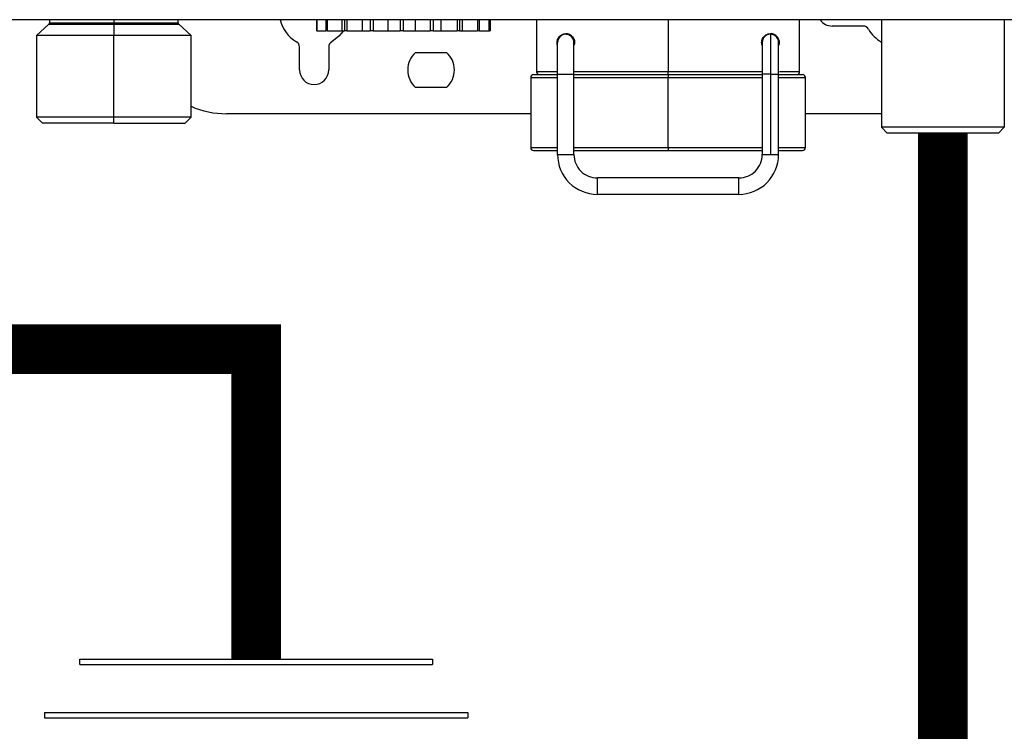
# Model space of a CAD drawing. Units: inches. Extents: x 0.4 to 15.1, y 3 to 8.3.
# Drawn here: x 4.2 to 4.7, y 5.7 to 6 of the extents above; entities that cross this region are included whole.
import ezdxf

# ---------------------------------------------------------------- set-up
doc = ezdxf.new("R2010")
doc.units = ezdxf.units.IN
doc.header["$MEASUREMENT"] = 0

# ---------------------------------------------------------------- blocks, each defined once
blk = doc.blocks.new('NPE-A')
at = {"color": 7, "linetype": 'Continuous', "lineweight": 25}
for p, q in [((0.5029952163842124, -0.4891391636636531), (-0.5030013483485598, -0.4891391636636531)), ((-0.223919936334054, -0.4891391636636531), (-0.223919936334054, -0.490470657796978)), ((-0.1980789296174643, -0.4891391636636531), (-0.1980789296174643, -0.490470657796978)), ((-0.1722098331940438, -0.490470657796978), (-0.1722098331940438, -0.4891391636636531)), ((-0.1166335951985553, -0.4891391636636531), (-0.1166335951985553, -0.4936050067550841)), ((-0.1164417393486816, -0.4891391636636531), (-0.1164417393486816, -0.4936050067550841)), ((-0.1128561338035128, -0.4891391636636531), (-0.1128561338035128, -0.4936050067550841)), ((-0.1122600943914926, -0.4891391636636531), (-0.1122600943914926, -0.4936050067550841)), ((-0.1063157152568779, -0.4936050067550841), (-0.1063157152568779, -0.4891391636636531)), ((-0.105322856198997, -0.4891391636636531), (-0.105322856198997, -0.4936050067550841)), ((-0.1043945299152271, -0.4891391636636531), (-0.1043945299152271, -0.4936050067550841)), ((-0.09802693136352558, -0.4936050067550841), (-0.09802693136352558, -0.4891391636636531)), ((-0.09494238734696281, -0.4891391636636531), (-0.09494238734696281, -0.4936050067550841)), ((-0.09379373023619464, -0.4891391636636531), (-0.09379373023619464, -0.4936050067550841)), ((-0.08777094859691004, -0.4936050067550841), (-0.08777094859691004, -0.4891391636636531)), ((-0.0829667593827581, -0.4891391636636531), (-0.0829667593827581, -0.4936050067550841)), ((-0.08173631989611407, -0.4891391636636531), (-0.08173631989611407, -0.4936050067550841)), ((-0.07678479106323777, -0.4936050067550841), (-0.07678479106323777, -0.4891391636636531)), ((-0.07084040755055354, -0.4891391636636531), (-0.07084040755055354, -0.4936050067550841)), ((-0.06967660231234674, -0.4891391636636531), (-0.06967660231234674, -0.4936050067550841)), ((-0.06639354777720796, -0.4936050067550841), (-0.06639354777720796, -0.4891391636636531)), ((-0.06002595360357588, -0.4891391636636531), (-0.06002595360357588, -0.4936050067550841)), ((-0.0590691523426814, -0.4891391636636531), (-0.0590691523426814, -0.4936050067550841)), ((-0.0578505642956253, -0.4936050067550841), (-0.0578505642956253, -0.4891391636636531)), ((-0.05182778265634069, -0.4891391636636531), (-0.05182778265634069, -0.4936050067550841)), ((-0.0511933825817168, -0.4891391636636531), (-0.0511933825817168, -0.4936050067550841)), ((-0.04723470842865196, -0.4891391636636531), (-0.04723470842865196, -0.4936050067550841)), ((-0.04699923823036101, -0.4891391636636531), (-0.04699923823036101, -0.4936050067550841)), ((-0.04680072771178501, -0.4891391636636531), (-0.04680072771178501, -0.4936050067550841)), ((-0.02810236735793636, -0.4891391636636531), (-0.02810236735793636, -0.5100582197985144)), ((0.07766830074276343, -0.5100582197985144), (0.07766830074276343, -0.4891391636636531)), ((0.1105747268296275, -0.4891391636636531), (0.1105747268296275, -0.5323875753539458)), ((0.1599343659599219, -0.4891391636636531), (0.1599343659599219, -0.5323875753539458)), ((-0.2241530949105888, -0.4909945553465977), (-0.2291379496238279, -0.495485405982512)), ((-0.1980790522034697, -0.4909945553465977), (-0.1980817666078083, -0.495485405982512)), ((-0.166991802391985, -0.495485405982512), (-0.1719766571052241, -0.4909945553465977)), ((-0.1164417393486816, -0.4936050067550841), (-0.1166335951985553, -0.4936050067550841)), ((-0.1164417393486816, -0.4936050067550841), (-0.1128561338035128, -0.4936050067550841)), ((-0.1122600943914926, -0.4936050067550841), (-0.1128561338035128, -0.4936050067550841)), ((-0.1122600943914926, -0.4936050067550841), (-0.1063157152568779, -0.4936050067550841)), ((-0.1063157152568779, -0.4936050067550841), (-0.105322856198997, -0.4936050067550841)), ((-0.1043945299152271, -0.4936050067550841), (-0.105322856198997, -0.4936050067550841)), ((-0.1043945299152271, -0.4936050067550841), (-0.09802693136352558, -0.4936050067550841)), ((-0.09802693136352558, -0.4936050067550841), (-0.09494238734696281, -0.4936050067550841)), ((-0.09379373023619464, -0.4936050067550841), (-0.09494238734696281, -0.4936050067550841)), ((-0.09379373023619464, -0.4936050067550841), (-0.08777094859691004, -0.4936050067550841)), ((-0.08777094859691004, -0.4936050067550841), (-0.0829667593827581, -0.4936050067550841)), ((-0.08173631989611407, -0.4936050067550841), (-0.0829667593827581, -0.4936050067550841)), ((-0.08173631989611407, -0.4936050067550841), (-0.07678479106323777, -0.4936050067550841)), ((-0.07678479106323777, -0.4936050067550841), (-0.07084040755055354, -0.4936050067550841)), ((-0.06967660231234674, -0.4936050067550841), (-0.07084040755055354, -0.4936050067550841)), ((-0.06967660231234674, -0.4936050067550841), (-0.06639354777720796, -0.4936050067550841)), ((-0.06639354777720796, -0.4936050067550841), (-0.06002595360357588, -0.4936050067550841)), ((-0.0590691523426814, -0.4936050067550841), (-0.06002595360357588, -0.4936050067550841)), ((-0.0590691523426814, -0.4936050067550841), (-0.0578505642956253, -0.4936050067550841)), ((-0.0578505642956253, -0.4936050067550841), (-0.05182778265634069, -0.4936050067550841)), ((-0.0511933825817168, -0.4936050067550841), (-0.05182778265634069, -0.4936050067550841)), ((-0.0511933825817168, -0.4936050067550841), (-0.04723470842865196, -0.4936050067550841)), ((-0.04699923823036101, -0.4936050067550841), (-0.04723470842865196, -0.4936050067550841)), ((-0.04699923823036101, -0.4936050067550841), (-0.04680072771178501, -0.4936050067550841)), ((0.06584066472993855, -0.4947802912967969), (0.06601533227105194, -0.4947802912967969)), ((0.1032709915145757, -0.4917246775767961), (0.09076413710903908, -0.4917246775767961)), ((-0.2291379496238279, -0.495485405982512), (-0.2291379496238279, -0.5283918320693761)), ((-0.1980817666078083, -0.495485405982512), (-0.2291379496238279, -0.495485405982512)), ((-0.166991802391985, -0.495485405982512), (-0.1980817666078083, -0.495485405982512)), ((-0.1980817666078083, -0.5283918320693761), (-0.1980817666078083, -0.495485405982512)), ((-0.166991802391985, -0.5283918320693761), (-0.166991802391985, -0.495485405982512)), ((-0.01963881303879034, -0.4983059347745122), (-0.01964359389288162, -0.4983059347745122)), ((-0.01634817130571675, -0.4950153061756541), (-0.01635144719772952, -0.4950153061756541)), ((-0.01305942856116515, -0.497085258387342), (-0.01305942856116515, -0.4981941363403397)), ((-0.01282266683177524, -0.4983059347745122), (-0.01282210534410111, -0.4983059347745122)), ((0.06262536085147574, -0.4995097993670701), (0.06262536085147574, -0.4971135582416064)), ((0.0659146278700915, -0.4950153061756541), (0.06591790266758424, -0.4950153061756541)), ((0.06943995612665632, -0.4983059347745122), (0.06944081422867243, -0.4983059347745122)), ((0.06944256983535113, -0.4983059347745122), (0.06944342793736724, -0.4983059347745122)), ((-0.1234021725640575, -0.5093531051127993), (-0.1234021725640575, -0.5000974416379282)), ((-0.1116498787839093, -0.5000974416379282), (-0.1116498787839093, -0.5093531051127993)), ((-0.07673557278327947, -0.5023017481082288), (-0.06429811081123815, -0.5023017481082288)), ((-0.03045282698957918, -0.5124087188328001), (-0.03045282698957918, -0.5406142169002361)), ((-0.02927759717375777, -0.5112335043402307), (-0.01964071312182525, -0.5112335043402307)), ((-0.01963803593109659, -0.5109984194122301), (-0.01305675137043294, -0.5109984194122301)), ((-0.01963803593109659, -0.5434347456922364), (-0.01963803593109659, -0.5109984194122301)), ((-0.01305675137043294, -0.5434347456922364), (-0.01305675137043294, -0.5109984194122301)), ((-0.01305675137043294, -0.5112335043402307), (0.02478627541996148, -0.5112335043402307)), ((0.02478627541996148, -0.5112335043402307), (0.06279037474489813, -0.5112335043402307)), ((0.02478634765814136, -0.5406142169002361), (0.02478634765814136, -0.5124087188328001)), ((0.06262803585317145, -0.5109984194122301), (0.06262803585317145, -0.5434347456922364)), ((0.06591888335560214, -0.5109984194122301), (0.06591888335560214, -0.5434347456922364)), ((0.06920664431761936, -0.5112335043402307), (0.07884352399147887, -0.5112335043402307)), ((0.06920932369738453, -0.5434347456922364), (0.06920932369738453, -0.5109984194122301)), ((0.08001875599633679, -0.5406142169002361), (0.08001875599633679, -0.5124087188328001)), ((-0.06429811081123815, -0.5164044621173733), (-0.07673557278327947, -0.5164044621173733)), ((-0.2291379496238279, -0.5283918320693761), (-0.2267874856141121, -0.5307422610545185)), ((-0.1980817666078083, -0.5283918320693761), (-0.2291379496238279, -0.5283918320693761)), ((-0.166991802391985, -0.5283918320693761), (-0.1980817666078083, -0.5283918320693761)), ((-0.1980804882109248, -0.5307422610545185), (-0.1980817666078083, -0.5283918320693761)), ((-0.1693422664017008, -0.5307422610545185), (-0.166991802391985, -0.5283918320693761)), ((-0.03045282698957918, -0.5269815326488025), (-0.1527829113924903, -0.5269815326488025)), ((0.1105747268296275, -0.5269815326488025), (0.08001875599633679, -0.5269815326488025)), ((-0.1980804882109248, -0.5307422610545185), (-0.2267874856141121, -0.5307422610545185)), ((-0.1980804882109248, -0.5307422610545185), (-0.1693422664017008, -0.5307422610545185)), ((0.1129251908393434, -0.5347380743882351), (0.1105747268296275, -0.5323875753539458)), ((0.1599343659599219, -0.5323875753539458), (0.1105747268296275, -0.5323875753539458)), ((0.1575839194624946, -0.5347380743882351), (0.1599343659599219, -0.5323875753539458)), ((0.1575839194624946, -0.5347380743882351), (0.1129251908393434, -0.5347380743882351)), ((-0.02927759717375777, -0.5417894313928056), (-0.01963803593109659, -0.5417894313928056)), ((-0.01305675137043294, -0.5417894313928056), (0.02478627541996148, -0.5417894313928056)), ((0.02478627541996148, -0.5417894313928056), (0.06262803585317145, -0.5417894313928056)), ((0.06920932369738453, -0.5417894313928056), (0.07884352399147887, -0.5417894313928056)), ((-0.01963803593109659, -0.5434347456922364), (-0.01634719171221533, -0.5434347456922364)), ((-0.01634719171221533, -0.5434347456922364), (-0.01305675137043294, -0.5434347456922364)), ((0.06262803585317145, -0.5434347456922364), (0.06591888335560214, -0.5434347456922364)), ((0.06591888335560214, -0.5434347456922364), (0.06920932369738453, -0.5434347456922364)), ((0.05322620170466963, -0.5528366017310962), (-0.003654913938378135, -0.5528366017310962)), ((0.05322620170466963, -0.5594178589288088), (-0.003654913938378135, -0.5594178589288088))]:
    blk.add_line(p, q, dxfattribs=at)
at = {"color": 8, "linetype": 'Continuous', "lineweight": 25}
for p, q in [((-0.223919936334054, -0.490470657796978), (-0.1980789296174643, -0.490470657796978)), ((-0.1980789296174643, -0.490470657796978), (-0.1722098331940438, -0.490470657796978)), ((0.02478620537081455, -0.4891391636636531), (0.02478620537081455, -0.5100582197985144)), ((-0.2241530949105888, -0.4909945553465977), (-0.1980790522034697, -0.4909945553465977)), ((-0.1980790522034697, -0.4909945553465977), (-0.1719766571052241, -0.4909945553465977)), ((-0.01963803812013309, -0.5100582197985144), (-0.02810236735793636, -0.5100582197985144)), ((0.02478620537081455, -0.5100582197985144), (-0.01305675246495297, -0.5100582197985144)), ((0.06289586437802286, -0.5100582197985144), (0.02478620537081455, -0.5100582197985144)), ((0.07766830074276343, -0.5100582197985144), (0.0695566361105675, -0.5100582197985144)), ((-0.03045282698957918, -0.5124087188328001), (-0.01963803593109659, -0.5124087188328001)), ((-0.01305675137043294, -0.5124087188328001), (0.02478634765814136, -0.5124087188328001)), ((0.02478634765814136, -0.5124087188328001), (0.06262803585317145, -0.5124087188328001)), ((0.06591888335560214, -0.5109984194122301), (0.06262803585317145, -0.5109984194122301)), ((0.06591888335560214, -0.5109984194122301), (0.06920932369738453, -0.5109984194122301)), ((0.06920932369738453, -0.5124087188328001), (0.08001875599633679, -0.5124087188328001)), ((-0.03045282698957918, -0.5406142169002361), (-0.01963803593109659, -0.5406142169002361)), ((-0.01305675137043294, -0.5406142169002361), (0.02478634765814136, -0.5406142169002361)), ((0.02478634765814136, -0.5406142169002361), (0.06262803585317145, -0.5406142169002361)), ((0.06920932369738453, -0.5406142169002361), (0.08001875599633679, -0.5406142169002361))]:
    blk.add_line(p, q, dxfattribs=at)
at = {"color": 7, "linetype": 'Continuous', "lineweight": 25, "flags": 128}
for points in [[(-0.1980790522034697, -0.4909945553465977), (-0.1980790171788962, -0.4909423687341548), (-0.1980789996666112, -0.4908849984850381), (-0.1980789821543227, -0.4908231450906921), (-0.1980789646420378, -0.490757368944271), (-0.1980789471297528, -0.4906885106355023), (-0.1980789296174643, -0.4906172006066871), (-0.1980789296174643, -0.4905443494966963), (-0.1980789296174643, -0.490470657796978)], [(-0.1057479056499788, -0.4936050067550841), (-0.107553877661674, -0.4958206611867464), (-0.1104746467790549, -0.4980618835560531)], [(-0.01963803593109659, -0.5109984194122301), (-0.01963805125434503, -0.5085222522132131), (-0.01963809503506098, -0.5061412117520465), (-0.01963816727324086, -0.5039468522602224), (-0.01963826359081522, -0.5020235129073871), (-0.019638381798744, -0.5004450254915458), (-0.01963851751896128, -0.4992721226207326), (-0.0196386619953246, -0.4985498458946847), (-0.01963881303879034, -0.4983059347745122)], [(-0.01305675137043294, -0.5109984194122301), (-0.01305676559916846, -0.5085222522132131), (-0.01305681047440088, -0.5061412117520465), (-0.01305688161806073, -0.5039468522602224), (-0.01305697903015157, -0.5020235129073871), (-0.01305709614356743, -0.5004450254915458), (-0.01305723076926468, -0.4992721226207326), (-0.01305737634014448, -0.4985498458946847), (-0.01305752847812669, -0.4983059347745122)], [(0.06591790266758424, -0.4950153061756541), (0.06591809530272941, -0.4953224016239144), (0.06591827480366264, -0.4962319197124589), (0.06591844554845339, -0.4977089759674751), (0.06591859440288261, -0.4996966904838462), (0.06591871698888441, -0.5021187096943844), (0.06591880455031629, -0.5048819382864114), (0.06591886146524417, -0.5078802518064389), (0.06591888335560214, -0.5109984194122301)], [(0.02478613313263467, -0.5112335043402307), (0.02478614626685016, -0.5112108784666471), (0.02478615940106565, -0.5111440515830612), (0.02478617253528115, -0.5110354053603761), (0.02478618348046013, -0.5108892828455343), (0.02478619223660261, -0.5107111478717865), (0.02478619880370858, -0.5105080053535485), (0.0247862031817816, -0.5102874906475439), (0.02478620537081455, -0.5100582197985144)], [(0.02478627541996148, -0.5112335043402307), (0.02478629074320993, -0.5112560601646674), (0.02478630387742542, -0.5113229570973967), (0.02478631701164091, -0.5114315332709385), (0.0247863279568199, -0.5115777258349237), (0.02478633671296238, -0.5117557907595316), (0.02478634328006835, -0.5119589332777661), (0.02478634765814136, -0.5121794479837707), (0.02478634765814136, -0.5124087188328001)], [(0.02478634765814136, -0.5406142169002361), (0.02478634765814136, -0.5408434877492656), (0.02478634328006835, -0.5410639324061233), (0.02478633671296238, -0.5412671449735047), (0.0247863279568199, -0.5414452098981126), (0.02478631701164091, -0.5415914024620978), (0.02478630387742542, -0.5416999786356396), (0.02478629074320993, -0.5417668755683689), (0.02478627541996148, -0.5417894313928056)], [(-0.003654913938378135, -0.5594178589288088), (-0.003654836774868775, -0.5591674332382244), (-0.00365477137742487, -0.5584540527534916), (-0.003654727596708929, -0.5573865037955859), (-0.003654712273460481, -0.5561272303299543), (-0.003654727596708929, -0.5548679568643191), (-0.00365477137742487, -0.5538004079064134), (-0.003654836774868775, -0.553087097470824), (-0.003654913938378135, -0.5528366017310962)], [(0.05322620170466963, -0.5594178589288088), (0.05322627613188247, -0.5591674332382244), (0.05322634180295638, -0.5584540527534916), (0.05322638558367232, -0.5573865037955859), (0.05322640309595728, -0.5561272303299543), (0.05322638558367232, -0.5548679568643191), (0.05322634180295638, -0.5538004079064134), (0.05322627613188247, -0.553087097470824), (0.05322620170466963, -0.5528366017310962)]]:
    blk.add_lwpolyline(points, dxfattribs=at)
at = {"color": 7, "linetype": 'Continuous', "lineweight": 25}
for centre, radius, start, end in [((-0.2246250670746883, -0.4904706493103337), 0.0007051377739123363, 312.0157178572269, 0), ((-0.17150468810666, -0.4904706493103337), 0.0007051377739123363, 180, 227.984282142773), ((-0.1175260283008279, -0.4858485165718225), 0.01410275547824496, 193.4933988215529, 240.0000000000162), ((0.09076413632619151, -0.4858485165718225), 0.005876148115932667, 214.055797742571, 270), ((0.1032709944110464, -0.4940751239341292), 0.002350459246373352, 30.00000000013803, 90), ((0.117519896336477, -0.4858485165718225), 0.01410275547824489, 209.9999999999835, 240.4970154936963), ((-0.1257526356631311, -0.5000974184972531), 0.002350459246373034, 0, 59.99999999987727), ((-0.1092994209385212, -0.5000974184972531), 0.002350459246373034, 120.0000000001227, 180), ((-0.01634817107967534, -0.4983059505776009), 0.003290642944922326, 0.003508872582462849, 179.9964911274175), ((0.06591790238911188, -0.4983059505776009), 0.003290642944922316, 2.877206112722554, 90), ((-0.07051684337336694, -0.509353109035553), 0.009401836985485442, 131.40962210922, 228.5903778907799), ((-0.07051684337336694, -0.509353109035553), 0.009401836985485442, 311.4096221092226, 48.59037789077997), ((-0.1175260283008279, -0.509353109035553), 0.005876148115932638, 180, 0), ((-0.0269271378443301, -0.5100582468094661), 0.001175229623186464, 180, 270), ((0.07649306899608477, -0.5100582468094661), 0.00117522962318657, 270, 0), ((-0.02927759709070243, -0.5124087060558384), 0.001175229623186676, 90, 180), ((0.0788435282424571, -0.5124087060558384), 0.001175229623186676, 0, 90), ((-0.1527829169964237, -0.4917246646877533), 0.03525688869559587, 246.2334976235181, 270), ((-0.02927759709070243, -0.5406142170123136), 0.00117522962318657, 180, 270), ((0.0788435282424571, -0.5406142170123136), 0.00117522962318657, 270, 0), ((-0.003654913868080589, -0.5434347681079625), 0.01598312287533666, 179.9964911274175, 270), ((-0.003654913868080589, -0.5434347681079625), 0.009401836985492136, 179.9964911274175, 270), ((0.05322619978747967, -0.5434347681079625), 0.01598312287533656, 270, 0.003508872582462849), ((0.05322619978747967, -0.5434347681079625), 0.009401836985492136, 270, 0.003508872582462849)]:
    blk.add_arc(centre, radius, start, end, dxfattribs=at)
at = {"color": 8, "linetype": 'Continuous', "lineweight": 25}
blk.add_arc((0.06591790238911188, -0.4983059505776009), 0.003290642944922275, 90, 180.2586363082265, dxfattribs=at)
at = {"color": 7, "linetype": 'Continuous', "lineweight": 25}
for points, knots in [([(-0.01987402493086576, -0.4983059347745122), (-0.01986174983388778, -0.4980861357678759), (-0.01983615551153917, -0.4976278414963797), (-0.01956382997414052, -0.4967482214912149), (-0.0189658827679382, -0.4958379961803896), (-0.01799369601442335, -0.495108731913886), (-0.01680206260355788, -0.4947316448504022), (-0.01547843576529728, -0.4947967800991631), (-0.01436187516612875, -0.4953123928829992), (-0.01360009767443215, -0.4960462386984634), (-0.01316726570469284, -0.4967217622306617), (-0.01287599148061402, -0.4974862997225014), (-0.01283979722418649, -0.4980368324415156), (-0.01282210534410111, -0.4983059347745122)], [0, 0, 0, 0, 0.0450252399114527, 0.09388035842275896, 0.203952204251923, 0.3306236115344951, 0.47010451111431, 0.6150555953762844, 0.7569567057208298, 0.8251060518931573, 0.8872645720857183, 0.9448945255839365, 1, 1, 1, 1]), ([(-0.01282266683177524, -0.4983059347745122), (-0.0128314600984909, -0.498118359287206), (-0.01284942803959921, -0.4977350722315048), (-0.0130373694099839, -0.4970039117607872), (-0.01345604735021211, -0.4962075711737217), (-0.01411669979007413, -0.4955276153444341), (-0.01512253200395519, -0.4949055762043439), (-0.01585643686469296, -0.4948340149004178), (-0.01634993347950142, -0.4947858952283344)], [0, 0, 0, 0, 0.06895188919985613, 0.140894564509407, 0.2900908002536091, 0.4559489581890854, 0.6341660046424236, 1, 1, 1, 1]), ([(0.06239259192330437, -0.4983059347745122), (0.06241122218627937, -0.4980312203947665), (0.06244944915545703, -0.4974675408513445), (0.06275389540804555, -0.4966899178592055), (0.06320120544637065, -0.4960068762173702), (0.06397698391221796, -0.4952835045800281), (0.0651032145247028, -0.4947832966603176), (0.0664288165520388, -0.4947387124961207), (0.06761426279358873, -0.4951358650255404), (0.06856775606153165, -0.4958757768415705), (0.06914739139483772, -0.496780740668898), (0.06940744618404993, -0.4976438742021099), (0.06943174641788574, -0.4980909960135573), (0.06944342793736724, -0.4983059347745122)], [0, 0, 0, 0, 0.0562470334829231, 0.1154118768082894, 0.1788915955541442, 0.2482951621450377, 0.3901536099790997, 0.5366858320574288, 0.6760088156937155, 0.8010169589951357, 0.908396954627716, 0.955964919250201, 0.9999999999999999, 0.9999999999999999, 0.9999999999999999, 0.9999999999999999]), ([(0.06944256983535113, -0.4983059347745122), (0.0694402703398771, -0.4982104408278953), (0.06943554370996297, -0.4980141523160651), (0.06938291647984074, -0.4976068076746198), (0.06920399796923093, -0.496937204863622), (0.06856986955322442, -0.4957883232632145), (0.06745749938730072, -0.4951033744722562), (0.06640268781431247, -0.494652097369789), (0.06591778301100804, -0.494780407990584), (0.06591742983586202, -0.4947805014442306)], [0, 0, 0, 0, 0.02828762643230856, 0.05814542483914211, 0.1283537536587514, 0.2831074910680532, 0.7116172316704309, 0.9997899595415967, 1, 1, 1, 1]), ([(-0.01963849562860687, -0.4995668894196097), (-0.01964047243285605, -0.4995636311207097), (-0.01973699050132693, -0.4994045436863974), (-0.01983003235983616, -0.4989558697372889), (-0.0198597439174415, -0.4985169188045599), (-0.01987402493086576, -0.4983059347745122)], [0, 0, 0, 0, 0.01074255070772042, 0.5245083041309185, 1, 1, 1, 1]), ([(-0.01313199181295288, -0.4976343035797353), (-0.01317213554952956, -0.4974704409696411), (-0.01328658439012442, -0.4970032725558102), (-0.01371443256418714, -0.4962491074620505), (-0.01449607458658675, -0.4955100436512527), (-0.01544367352745168, -0.4950794988741389), (-0.01608583022038146, -0.495033924664936), (-0.01634817130571675, -0.4950153061756541)], [0, 0, 0, 0, 0.1128994774484622, 0.3218737317266421, 0.5701693941514105, 0.8244007593616044, 1, 1, 1, 1]), ([(-0.01282210534410111, -0.4983059347745122), (-0.01283463489197856, -0.4985862008034392), (-0.01285377416790978, -0.4990143159210252), (-0.01300499158241819, -0.4993790168933305), (-0.0130572143514962, -0.4995049659761168)], [0, 0, 0, 0, 0.6546510912922894, 1, 1, 1, 1]), ([(0.06262536085147574, -0.4995097993670701), (0.06256903741188169, -0.499365690325595), (0.06242401853229596, -0.4989946453062668), (0.06240451843648231, -0.4985673029429289), (0.06239259192330437, -0.4983059347745122)], [0, 0, 0, 0, 0.3883869448958409, 1, 1, 1, 1]), ([(0.06262729595908412, -0.4983202948490781), (0.06262729567891356, -0.4983206077623183), (0.06262729331755978, -0.4983232450747987), (0.06262743984962271, -0.4985156081824176), (0.06262755921676999, -0.4992348398140667), (0.06262773899728047, -0.5007669029013915), (0.06262786445258883, -0.5029166518328712), (0.0626279676661936, -0.5055412899422667), (0.06262802938160861, -0.5083041649068232), (0.06262803384805182, -0.5101636440205599), (0.06262803585317145, -0.5109984194122301)], [0, 0, 0, 0, 0.01138787924752478, 0.09597994573893386, 0.2452552065990981, 0.4018346443591372, 0.5586257834064948, 0.7154374886529312, 0.8722514385294228, 1, 1, 1, 1]), ([(0.06920932369738453, -0.5109984194122301), (0.06920932135851943, -0.5104644006226753), (0.06920931454443946, -0.5089085829283615), (0.06920927876722005, -0.5063818337784891), (0.06920919031004957, -0.5036480950406368), (0.06920906153269457, -0.5013417957507169), (0.06920890336020791, -0.499600667666348), (0.06920875102929558, -0.4987115013424361), (0.0692086574494104, -0.4984050180564328), (0.06920859056182338, -0.4983282429264637), (0.06920857593904217, -0.4983073271994538), (0.06920853719379694, -0.4982969818612784), (0.06920850636396225, -0.4982868162758063), (0.06920834720133429, -0.4982679946700141), (0.06920796529026618, -0.4982437299306657), (0.06920726748512807, -0.4981995913330568), (0.06920457124025448, -0.4981627879658515), (0.06920293171297431, -0.4981404086467212)], [0, 0, 0, 0, 0.08016550538538639, 0.2335552871763057, 0.387220520547574, 0.5408862752711704, 0.6945546180023413, 0.8482326423752478, 0.9221201247731655, 0.9590833294351924, 0.9775713676075002, 0.9868256292961678, 0.9915053130986626, 0.9931240290097424, 0.9944863144633292, 0.9966472489453037, 1, 1, 1, 1]), ([(0.06944342793736724, -0.4983059347745122), (0.06943198717431387, -0.4985294888490603), (0.06940880798068094, -0.4989824134622669), (0.06927608887647652, -0.4993657067057473), (0.06920887713408974, -0.4995598144560436)], [0, 0, 0, 0, 0.4935789931191712, 1, 1, 1, 1])]:
    blk.add_open_spline(points, degree=3, knots=knots, dxfattribs=at)

msp = doc.modelspace()

# ---------------------------------------------------------------- linework, layer by layer
for p, q in [((4.206688471008368, 5.713626556569599), (4.383971758056708, 5.713626556569599)), ((4.206688471008368, 5.710967307263859), (4.206688471008368, 5.713626556569599)), ((4.206688471008368, 5.710967307263859), (4.383971758056708, 5.710967307263859)), ((4.383971758056708, 5.713626556569597), (4.383971758056708, 5.710967307263857)), ((4.188960142303534, 5.686794537489034), (4.401700086761542, 5.686794537489034)), ((4.188960142303534, 5.686794537489034), (4.188960142303534, 5.684135288183315)), ((4.401700086761542, 5.686794537489035), (4.401700086761542, 5.684135288183317)), ((4.188960142303534, 5.684135288183315), (4.401700086761542, 5.684135288183315))]:
    msp.add_line(p, q)
at = {"const_width": 0.025}
msp.add_lwpolyline([(4.018095352382212, 5.983276706312576), (4.018095352382212, 5.869601815296476), (4.295330114532539, 5.86960181529648), (4.295330114532539, 5.7136265565696)], dxfattribs=at)
msp.add_lwpolyline([(4.640444391749462, 5.978281939645431), (4.640444391749462, 4.743393792775858), (4.777452026563274, 4.743393792775858, -0.9999999999999999), (4.917452026563272, 4.743393792775858), (6.067342891746731, 4.743393792775858, -1.000000000000006), (6.207342891746731, 4.743393792775858), (6.517710476485346, 4.743393792775858, -0.9999999999999999), (6.657710476485346, 4.743393792775858), (7.069830045923226, 4.74339379277586, -1.000000000000044), (7.209830045923226, 4.743393792775858), (8.360282949325402, 4.743393792775858, -0.9999999999999999)], format="xyb", dxfattribs=at)

# ---------------------------------------------------------------- block references
at = {"xscale": 1.25, "yscale": 1.25, "zscale": 1.25}
msp.add_blockref('NPE-A', (4.471376197810813, 6.646704532630724), dxfattribs=at)

doc.saveas('drawing.dxf')
